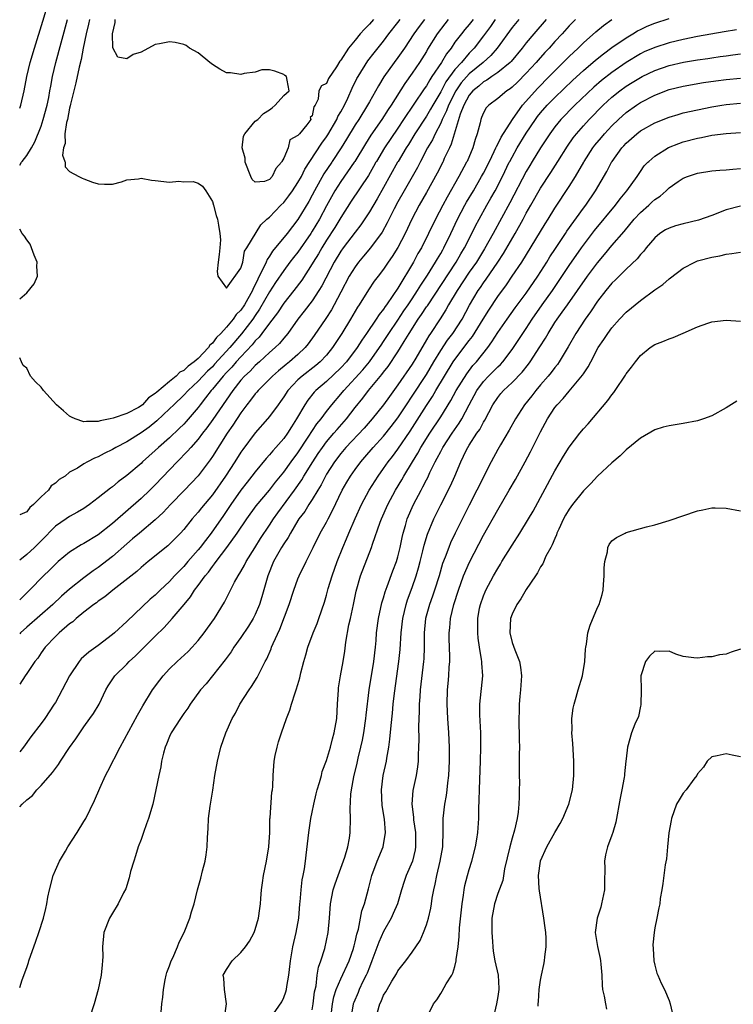
# Model space of a CAD drawing. Units: inches. Extents: x 2595000 to 2598000, y 1497000 to 1500000.
# Drawn here: x 2595000 to 2595100, y 1498545 to 1498683 of the extents above; entities that cross this region are included whole.
import ezdxf

# ---------------------------------------------------------------- set-up
doc = ezdxf.new("R2010")
doc.units = ezdxf.units.IN
doc.header["$MEASUREMENT"] = 0
doc.layers.add('LD25951497_2ft', color=70, linetype='Continuous')

msp = doc.modelspace()

# ---------------------------------------------------------------- linework, layer by layer
at = {"layer": 'LD25951497_2ft'}
for points, elevation in [([(2595000, 1498670.58), (2595000.15, 1498671), (2595000.62, 1498673), (2595001, 1498675), (2595001.48, 1498677), (2595002.07, 1498679), (2595003.24, 1498682.76), (2595004.48, 1498687)], 9118), ([(2595000, 1498547.28), (2595000.36, 1498548.36), (2595001, 1498550.11), (2595001.23, 1498550.77), (2595001.29, 1498551), (2595002.24, 1498553.76), (2595002.7, 1498555), (2595003.32, 1498557), (2595003.65, 1498558.35), (2595003.8, 1498559), (2595003.96, 1498559.96), (2595004.18, 1498561), (2595004.71, 1498563), (2595005, 1498563.75), (2595005.56, 1498565), (2595006.4, 1498566.4), (2595006.73, 1498567), (2595008.04, 1498569), (2595009, 1498570.54), (2595009.26, 1498571), (2595010.49, 1498573.51), (2595011.22, 1498575.22), (2595012.02, 1498577), (2595012.36, 1498577.64), (2595014.08, 1498581), (2595016.51, 1498585.49), (2595017.24, 1498586.76), (2595018.63, 1498589), (2595019.62, 1498590.38), (2595020.1, 1498591), (2595021, 1498591.98), (2595022.06, 1498593), (2595022.56, 1498593.44), (2595023.59, 1498594.4), (2595024.17, 1498595), (2595025, 1498595.94), (2595025.83, 1498597), (2595026.32, 1498597.68), (2595027.28, 1498599), (2595028.68, 1498601.32), (2595029.36, 1498602.64), (2595029.52, 1498603), (2595030.1, 1498604.1), (2595030.61, 1498605), (2595031, 1498605.61), (2595031.5, 1498606.5), (2595031.73, 1498607), (2595032.93, 1498608.93), (2595033.76, 1498610.24), (2595035, 1498612.09), (2595035.59, 1498613), (2595036.17, 1498613.83), (2595038.52, 1498617), (2595039.54, 1498618.46), (2595039.84, 1498619), (2595041.09, 1498621), (2595041.84, 1498622.16), (2595042.42, 1498623), (2595043, 1498623.79), (2595044.04, 1498625), (2595044.47, 1498625.53), (2595045.78, 1498627), (2595047, 1498628.6), (2595048.07, 1498629.93), (2595048.88, 1498631), (2595050.77, 1498633.23), (2595051, 1498633.55), (2595051.64, 1498634.36), (2595053, 1498636.43), (2595053.36, 1498637), (2595053.86, 1498637.86), (2595054.56, 1498639), (2595055.84, 1498641), (2595056.33, 1498641.67), (2595057, 1498642.71), (2595057.13, 1498642.87), (2595061.16, 1498649), (2595061.84, 1498650.16), (2595062.36, 1498651), (2595063.38, 1498653), (2595063.9, 1498654.1), (2595064.37, 1498655), (2595065.49, 1498657), (2595066.05, 1498657.95), (2595066.62, 1498659), (2595067.64, 1498661), (2595068.61, 1498663), (2595068.68, 1498663.12), (2595069, 1498663.73), (2595069.73, 1498665), (2595071, 1498667.08), (2595072.27, 1498669), (2595072.58, 1498669.42), (2595073, 1498669.94), (2595073.93, 1498671), (2595075, 1498672.09), (2595077.51, 1498674.49), (2595079, 1498675.85), (2595080.71, 1498677.29), (2595081.81, 1498678.19), (2595083, 1498679.07), (2595085, 1498680.46), (2595085.95, 1498681), (2595086.6, 1498681.4), (2595087, 1498681.62), (2595087.93, 1498682.07), (2595089, 1498682.5), (2595091, 1498683.15)], 9132), ([(2595069.93, 1498683), (2595069, 1498681.88), (2595066.91, 1498679), (2595066.03, 1498677.97), (2595064.96, 1498677), (2595063, 1498675.37), (2595061.89, 1498674.11), (2595061.12, 1498673), (2595060.09, 1498671), (2595059.81, 1498670.19), (2595059.23, 1498669), (2595059, 1498668.47), (2595058.23, 1498667), (2595057.84, 1498666.16), (2595057.17, 1498665), (2595056.19, 1498663.12), (2595055.74, 1498662.26), (2595053.86, 1498659), (2595053, 1498657.46), (2595052.48, 1498656.48), (2595051.51, 1498654.49), (2595050.79, 1498653.21), (2595049.17, 1498651), (2595048.19, 1498649.81), (2595047.5, 1498649), (2595047, 1498648.33), (2595046.18, 1498647), (2595045, 1498644.79), (2595044.09, 1498643), (2595043.7, 1498642.3), (2595042.92, 1498641.08), (2595041.29, 1498638.71), (2595040.45, 1498637.55), (2595040.01, 1498637), (2595039, 1498636.05), (2595037.8, 1498635), (2595037.35, 1498634.65), (2595036.26, 1498633.74), (2595035.42, 1498633), (2595035, 1498632.56), (2595033.41, 1498631), (2595033.23, 1498630.77), (2595033, 1498630.52), (2595032.36, 1498629.64), (2595031.85, 1498629), (2595031, 1498627.85), (2595029.88, 1498626.12), (2595029.08, 1498625), (2595027, 1498621.72), (2595026.71, 1498621.29), (2595025, 1498619.02), (2595023.08, 1498617), (2595021.14, 1498615), (2595020.11, 1498613.89), (2595019, 1498612.87), (2595016.79, 1498611), (2595015.83, 1498610.17), (2595015, 1498609.5), (2595013, 1498607.72), (2595011, 1498606.15), (2595010.3, 1498605.7), (2595009, 1498604.72), (2595007, 1498603.14), (2595005.85, 1498602.15), (2595004.65, 1498601), (2595001, 1498597.83), (2595000.1, 1498597), (2595000, 1498596.89)], 9124), ([(2595066.64, 1498683), (2595065.97, 1498682.03), (2595065, 1498680.7), (2595063.67, 1498679), (2595063, 1498678.3), (2595061.9, 1498677), (2595061, 1498675.98), (2595059.74, 1498674.26), (2595059, 1498672.86), (2595057.89, 1498671), (2595057.58, 1498670.42), (2595057, 1498669.44), (2595055.4, 1498667), (2595054.5, 1498665.5), (2595054.17, 1498665), (2595053.04, 1498663.12), (2595052.97, 1498663), (2595051, 1498659.45), (2595050.12, 1498657.88), (2595049, 1498656.03), (2595047.79, 1498654.21), (2595047, 1498653.2), (2595045.33, 1498651), (2595045, 1498650.53), (2595044.09, 1498649), (2595042.34, 1498645.66), (2595041.93, 1498645), (2595041, 1498643.57), (2595039.88, 1498642.12), (2595038.99, 1498641), (2595037.58, 1498639), (2595037, 1498638.33), (2595036.4, 1498637.6), (2595035.78, 1498637), (2595035, 1498636.32), (2595033.59, 1498635), (2595033, 1498634.48), (2595032.29, 1498633.71), (2595031.5, 1498633), (2595031, 1498632.44), (2595029.85, 1498631), (2595027.06, 1498626.94), (2595026.23, 1498625.77), (2595025.63, 1498625), (2595025, 1498624.15), (2595023.97, 1498623), (2595023.53, 1498622.47), (2595022.06, 1498621), (2595019, 1498617.75), (2595018.25, 1498617), (2595017, 1498615.83), (2595013, 1498612.34), (2595011, 1498610.76), (2595009, 1498609.56), (2595008.63, 1498609.37), (2595007, 1498608.34), (2595005.39, 1498607), (2595005, 1498606.66), (2595004.18, 1498605.82), (2595003.32, 1498605), (2595001.37, 1498603), (2595000, 1498601.66)], 9122), ([(2595063.55, 1498683), (2595063, 1498682.3), (2595062.4, 1498681.6), (2595061.9, 1498681), (2595061, 1498679.81), (2595060.45, 1498679), (2595059.8, 1498678.2), (2595059.12, 1498677), (2595057.78, 1498675), (2595057.46, 1498674.54), (2595057, 1498673.73), (2595056.69, 1498673.31), (2595053.81, 1498669), (2595053, 1498667.77), (2595051.13, 1498665), (2595050, 1498663.12), (2595049.92, 1498663), (2595049.6, 1498662.4), (2595048.87, 1498661.13), (2595046.47, 1498657.53), (2595045, 1498655.24), (2595044.15, 1498653.85), (2595043, 1498652.09), (2595042.33, 1498651), (2595041.86, 1498650.14), (2595041.13, 1498649), (2595041, 1498648.77), (2595039.53, 1498646.47), (2595038.42, 1498645), (2595037, 1498643.25), (2595036.11, 1498641.89), (2595035, 1498640.44), (2595033.95, 1498639), (2595033.54, 1498638.46), (2595033, 1498637.94), (2595032.6, 1498637.4), (2595031, 1498635.72), (2595030.35, 1498635), (2595029.73, 1498634.27), (2595029, 1498633.51), (2595028.53, 1498633), (2595027, 1498631.17), (2595026.84, 1498631), (2595026.06, 1498629.94), (2595025.28, 1498629), (2595025, 1498628.62), (2595023.34, 1498626.66), (2595023, 1498626.29), (2595022.36, 1498625.64), (2595021, 1498624.37), (2595019.43, 1498623), (2595019, 1498622.59), (2595017.23, 1498621), (2595017, 1498620.77), (2595015, 1498619.05), (2595013.82, 1498618.18), (2595013, 1498617.49), (2595012.71, 1498617.29), (2595011, 1498615.92), (2595009.77, 1498615), (2595009.32, 1498614.68), (2595009, 1498614.46), (2595008.08, 1498613.92), (2595007, 1498613.32), (2595006.5, 1498613), (2595005, 1498611.98), (2595003, 1498609.92), (2595002.06, 1498609), (2595001, 1498608), (2595000, 1498607.22)], 9120), ([(2595060.06, 1498683), (2595059.59, 1498682.41), (2595058.52, 1498681), (2595057.17, 1498678.83), (2595057, 1498678.54), (2595056.02, 1498677), (2595055, 1498675.49), (2595053.96, 1498674.04), (2595052.04, 1498671), (2595051.62, 1498670.38), (2595050.77, 1498669), (2595049.23, 1498666.77), (2595048.44, 1498665.56), (2595046.96, 1498663.12), (2595046.89, 1498663), (2595045, 1498660.3), (2595044.18, 1498659), (2595043, 1498656.88), (2595042, 1498655), (2595041, 1498653.31), (2595040.8, 1498653), (2595039, 1498650.41), (2595038.36, 1498649.64), (2595037.87, 1498649), (2595037, 1498647.82), (2595035.86, 1498646.14), (2595035, 1498644.81), (2595033.62, 1498642.38), (2595033, 1498641.52), (2595032.66, 1498641), (2595031.08, 1498638.92), (2595029.44, 1498637), (2595027.32, 1498634.68), (2595027, 1498634.33), (2595026.32, 1498633.68), (2595025.66, 1498633), (2595025, 1498632.29), (2595023.62, 1498631), (2595023, 1498630.33), (2595021.6, 1498629), (2595021, 1498628.4), (2595019.24, 1498626.76), (2595018.13, 1498625.87), (2595017, 1498625.04), (2595015, 1498623.77), (2595013.46, 1498623), (2595013, 1498622.72), (2595011.82, 1498622.18), (2595011, 1498621.67), (2595010.48, 1498621.52), (2595009.52, 1498621), (2595009, 1498620.7), (2595008.11, 1498620.11), (2595007, 1498619.52), (2595006.37, 1498619), (2595005.51, 1498618.49), (2595005, 1498618.02), (2595004.39, 1498617.61), (2595004.03, 1498617), (2595003, 1498616.08), (2595001.93, 1498615), (2595001.43, 1498614.57), (2595001, 1498613.98), (2595000, 1498613.58)], 9118), ([(2595056.71, 1498683), (2595055.98, 1498682.02), (2595055.24, 1498681), (2595053.92, 1498679), (2595053, 1498677.68), (2595052.5, 1498677), (2595051.05, 1498674.95), (2595050.27, 1498673.73), (2595049, 1498671.47), (2595048.75, 1498671), (2595047.51, 1498669), (2595047, 1498668.22), (2595045.79, 1498666.21), (2595045.03, 1498665), (2595043.81, 1498663.12), (2595043.74, 1498663), (2595042.64, 1498661.36), (2595041.33, 1498659), (2595041, 1498658.37), (2595040.51, 1498657.49), (2595039, 1498654.97), (2595037.47, 1498653), (2595035.45, 1498650.55), (2595035, 1498649.84), (2595034.66, 1498649.34), (2595034.53, 1498649), (2595034.17, 1498648.17), (2595033.58, 1498647), (2595033.38, 1498646.62), (2595033, 1498645.8), (2595032.72, 1498645.28), (2595032.61, 1498645), (2595031.49, 1498643), (2595031, 1498642.27), (2595030.34, 1498641.66), (2595029.91, 1498641), (2595029, 1498639.89), (2595028.17, 1498639), (2595027.56, 1498638.44), (2595027, 1498637.64), (2595026.63, 1498637.37), (2595026.44, 1498637), (2595025, 1498635.49), (2595024.46, 1498635), (2595023.61, 1498634.39), (2595023, 1498633.78), (2595022.46, 1498633.54), (2595021.93, 1498633), (2595021, 1498632.25), (2595019.22, 1498630.78), (2595019, 1498630.56), (2595018.06, 1498629.94), (2595017.19, 1498629), (2595017, 1498628.84), (2595016.63, 1498628.63), (2595015, 1498627.78), (2595013.09, 1498627.09), (2595012.7, 1498627), (2595011.26, 1498626.74), (2595011, 1498626.65), (2595009.35, 1498626.65), (2595009, 1498626.59), (2595007.77, 1498627), (2595007.24, 1498627.24), (2595007, 1498627.38), (2595006.12, 1498628.12), (2595005.17, 1498629), (2595003.34, 1498631), (2595003, 1498631.45), (2595002.22, 1498632.22), (2595001.53, 1498633), (2595001, 1498634.11), (2595000.49, 1498634.49), (2595000.27, 1498635), (2595000, 1498635.59)], 9116), ([(2595000, 1498662.58), (2595000.25, 1498663), (2595000.34, 1498663.12), (2595001, 1498663.96), (2595001.66, 1498665), (2595002.14, 1498665.86), (2595003, 1498668.07), (2595003.3, 1498669), (2595003.84, 1498671), (2595004.06, 1498672.06), (2595004.24, 1498673), (2595004.34, 1498673.66), (2595004.6, 1498675), (2595005.08, 1498677), (2595006.72, 1498683)], 9116), ([(2595000, 1498572.62), (2595000.36, 1498573), (2595001, 1498573.6), (2595001.78, 1498574.22), (2595002.42, 1498575), (2595003, 1498575.61), (2595004.58, 1498577.42), (2595005, 1498578.01), (2595005.46, 1498578.54), (2595005.72, 1498579), (2595007, 1498580.93), (2595007.87, 1498582.13), (2595008.42, 1498583), (2595009, 1498583.85), (2595009.85, 1498585), (2595010.32, 1498585.68), (2595011.12, 1498587), (2595012.09, 1498589), (2595012.41, 1498589.59), (2595013.34, 1498591), (2595015, 1498592.64), (2595015.34, 1498593), (2595016.23, 1498593.77), (2595017.44, 1498595), (2595019, 1498596.54), (2595020.26, 1498597.74), (2595021.36, 1498599), (2595023.03, 1498601), (2595023.94, 1498602.06), (2595024.49, 1498603), (2595025, 1498603.66), (2595025.98, 1498605), (2595026.46, 1498605.54), (2595027, 1498606.3), (2595027.32, 1498606.68), (2595027.53, 1498607), (2595029.05, 1498609), (2595030.5, 1498611), (2595031.82, 1498613), (2595033.16, 1498614.84), (2595035, 1498617.02), (2595035.86, 1498618.14), (2595037, 1498619.54), (2595038.05, 1498621), (2595039, 1498622.27), (2595040.43, 1498624.43), (2595041.66, 1498626.34), (2595042.23, 1498627), (2595043, 1498628.05), (2595043.74, 1498629), (2595045, 1498630.48), (2595045.41, 1498631), (2595048.09, 1498633.91), (2595049, 1498635.01), (2595050.41, 1498637), (2595050.64, 1498637.36), (2595051, 1498637.85), (2595051.74, 1498639), (2595053, 1498640.85), (2595053.84, 1498642.16), (2595054.44, 1498643), (2595055, 1498643.84), (2595055.77, 1498645), (2595056.22, 1498645.78), (2595057.14, 1498647.14), (2595058.29, 1498649), (2595058.54, 1498649.46), (2595059, 1498650.21), (2595059.28, 1498650.72), (2595059.45, 1498651), (2595060.44, 1498653), (2595061.36, 1498655), (2595062.4, 1498657), (2595062.61, 1498657.39), (2595063.58, 1498659), (2595064.74, 1498661), (2595065, 1498661.48), (2595065.82, 1498663.12), (2595066.51, 1498664.51), (2595066.73, 1498665), (2595066.8, 1498665.2), (2595067, 1498665.53), (2595067.48, 1498666.52), (2595069.05, 1498669), (2595070.48, 1498671), (2595072.63, 1498673.37), (2595074.22, 1498675), (2595075, 1498675.83), (2595076.58, 1498677.42), (2595077, 1498677.84), (2595078.25, 1498679), (2595079, 1498679.75), (2595080.73, 1498681.27), (2595081.84, 1498682.16), (2595083, 1498683)], 9130), ([(2595077.88, 1498683), (2595077, 1498682.11), (2595076.01, 1498681), (2595075, 1498679.92), (2595074.18, 1498679), (2595073.61, 1498678.39), (2595072.67, 1498677.33), (2595072.38, 1498677), (2595071, 1498675.47), (2595069.77, 1498674.23), (2595069, 1498673.5), (2595068.72, 1498673.28), (2595068.27, 1498673), (2595067, 1498671.93), (2595065.73, 1498671), (2595065.38, 1498670.62), (2595065, 1498669.92), (2595064.74, 1498669.26), (2595064.62, 1498669), (2595064.51, 1498668.51), (2595064.11, 1498667), (2595063.81, 1498666.19), (2595063.49, 1498665), (2595062.69, 1498663.12), (2595062.63, 1498663), (2595061.55, 1498661), (2595059.89, 1498658.11), (2595059.29, 1498657), (2595058.27, 1498655), (2595057.3, 1498653), (2595056.29, 1498651), (2595055.82, 1498650.18), (2595055.19, 1498649), (2595053, 1498645.36), (2595052.3, 1498644.3), (2595051.4, 1498643), (2595051.23, 1498642.77), (2595051, 1498642.4), (2595050.37, 1498641.63), (2595049.97, 1498641), (2595048.6, 1498639), (2595047.93, 1498638.07), (2595047.29, 1498637), (2595045.79, 1498635), (2595045, 1498634.15), (2595043, 1498632.23), (2595041.52, 1498631), (2595041.26, 1498630.74), (2595040.36, 1498629.64), (2595039.94, 1498629), (2595038.81, 1498627), (2595038.1, 1498625.9), (2595037.53, 1498625), (2595037, 1498624.26), (2595035.9, 1498623), (2595035.47, 1498622.53), (2595035, 1498621.95), (2595034.54, 1498621.46), (2595033, 1498619.59), (2595032.55, 1498619), (2595031.86, 1498618.14), (2595030.99, 1498617.01), (2595029.59, 1498615), (2595028.54, 1498613.46), (2595026.83, 1498611), (2595026.02, 1498609.98), (2595025.3, 1498609), (2595025, 1498608.63), (2595023.57, 1498607), (2595023, 1498606.33), (2595021.7, 1498605), (2595021, 1498604.22), (2595019.7, 1498603), (2595019, 1498602.31), (2595018.28, 1498601.72), (2595015, 1498598.58), (2595013.28, 1498597), (2595013, 1498596.76), (2595011, 1498595.23), (2595009.68, 1498594.32), (2595009, 1498593.69), (2595008.63, 1498593.37), (2595008.32, 1498593), (2595006.98, 1498591), (2595005.94, 1498589), (2595005, 1498587.25), (2595004.85, 1498587), (2595003.51, 1498585), (2595003, 1498584.28), (2595001.57, 1498582.43), (2595000.53, 1498581), (2595000, 1498580.33)], 9128), ([(2595073.8, 1498683), (2595072.07, 1498681), (2595071, 1498679.73), (2595070.43, 1498679), (2595068.86, 1498677.14), (2595068.72, 1498677), (2595067, 1498675.56), (2595066.18, 1498675), (2595065.49, 1498674.51), (2595065, 1498674.27), (2595064.33, 1498673.67), (2595063.49, 1498673), (2595063, 1498672.42), (2595062.23, 1498671), (2595061.75, 1498669.75), (2595060.48, 1498665.52), (2595060.22, 1498665), (2595059.51, 1498663.51), (2595059.34, 1498663.12), (2595059.29, 1498663), (2595058.52, 1498661.48), (2595057, 1498658.75), (2595056, 1498657), (2595054.96, 1498655), (2595054.02, 1498653), (2595053, 1498651.05), (2595052.21, 1498649.79), (2595051.65, 1498649), (2595051, 1498648.02), (2595050.22, 1498647), (2595049.7, 1498646.3), (2595048.9, 1498645.1), (2595047.57, 1498643), (2595047.34, 1498642.66), (2595047, 1498642.11), (2595046.37, 1498641), (2595045.15, 1498639), (2595043.85, 1498637), (2595043, 1498635.95), (2595042.13, 1498635), (2595041.52, 1498634.48), (2595039.58, 1498633), (2595039, 1498632.48), (2595037.58, 1498631), (2595037, 1498630.08), (2595036.55, 1498629.45), (2595036.2, 1498629), (2595035, 1498627.35), (2595034.71, 1498627), (2595033, 1498625.06), (2595031.27, 1498622.73), (2595031, 1498622.35), (2595030.13, 1498621), (2595028.82, 1498619), (2595027, 1498616.36), (2595025.47, 1498614.53), (2595025, 1498613.92), (2595024.19, 1498613), (2595023, 1498611.51), (2595022.54, 1498611), (2595021, 1498609.45), (2595020.77, 1498609.23), (2595018.02, 1498607), (2595017, 1498606.15), (2595016.4, 1498605.6), (2595013.06, 1498603), (2595011.94, 1498602.06), (2595011, 1498601.43), (2595010.76, 1498601.24), (2595010.41, 1498601), (2595009, 1498599.9), (2595007.9, 1498599), (2595007.44, 1498598.56), (2595007, 1498598.26), (2595005.51, 1498597), (2595005, 1498596.5), (2595003.57, 1498595), (2595003, 1498594.19), (2595002.53, 1498593.47), (2595002.14, 1498593), (2595001, 1498591.31), (2595000.77, 1498591), (2595000, 1498589.83)], 9126), ([(2595009.76, 1498683), (2595009.65, 1498682.35), (2595009.32, 1498681), (2595008.91, 1498679), (2595008.62, 1498677.38), (2595008.34, 1498676.34), (2595007.87, 1498674.13), (2595007.12, 1498671.12), (2595007.09, 1498670.91), (2595007, 1498670.58), (2595006.69, 1498669), (2595006.57, 1498668.57), (2595006.34, 1498667), (2595006.37, 1498665.63), (2595006.15, 1498665), (2595006.01, 1498664.01), (2595006.32, 1498663.12), (2595006.36, 1498663), (2595006.37, 1498662.37), (2595007, 1498661.72), (2595008.28, 1498661), (2595008.75, 1498660.75), (2595009, 1498660.69), (2595010.22, 1498660.22), (2595011, 1498659.98), (2595011.9, 1498659.9), (2595013, 1498659.94), (2595014.26, 1498660.26), (2595015, 1498660.53), (2595016.67, 1498660.67), (2595017, 1498660.74), (2595018.47, 1498660.47), (2595019, 1498660.44), (2595021, 1498660.2), (2595022.32, 1498660.32), (2595023, 1498660.26), (2595024.3, 1498660.3), (2595025, 1498660.06), (2595025.62, 1498659.62), (2595026.1, 1498659), (2595027, 1498657.49), (2595027.17, 1498657), (2595027.54, 1498655.54), (2595027.72, 1498655), (2595027.84, 1498654.16), (2595028.07, 1498653), (2595028.12, 1498652.12), (2595028.06, 1498651), (2595027.96, 1498650.04), (2595027.81, 1498649), (2595027.66, 1498647.66), (2595027.77, 1498647), (2595029, 1498645.33), (2595031, 1498648.13), (2595031.26, 1498649), (2595031.49, 1498650.51), (2595031.82, 1498651), (2595033.78, 1498654.22), (2595034.65, 1498655), (2595035, 1498655.28), (2595036.62, 1498657), (2595037, 1498657.37), (2595037.73, 1498658.27), (2595038.24, 1498659), (2595039, 1498660.17), (2595039.47, 1498661), (2595039.97, 1498662.03), (2595040.68, 1498663.12), (2595042.34, 1498665.66), (2595043, 1498666.56), (2595043.18, 1498666.82), (2595044.45, 1498669), (2595044.6, 1498669.4), (2595045, 1498670.05), (2595045.52, 1498671), (2595046, 1498672), (2595046.61, 1498673.39), (2595047.27, 1498674.73), (2595047.43, 1498675), (2595048.8, 1498677.2), (2595049.67, 1498678.33), (2595051, 1498679.99), (2595051.75, 1498681), (2595053, 1498682.58), (2595053.31, 1498683)], 9114), ([(2595049.57, 1498683), (2595049, 1498682.34), (2595048.33, 1498681.67), (2595047.73, 1498681), (2595047, 1498680.09), (2595046.07, 1498679), (2595045, 1498677.29), (2595044.85, 1498677.15), (2595044.38, 1498676.38), (2595043.28, 1498674.72), (2595043, 1498674.03), (2595042.29, 1498673.71), (2595041.93, 1498673), (2595041.85, 1498671.85), (2595041.42, 1498671), (2595041.24, 1498670.76), (2595041, 1498669.49), (2595040.72, 1498669.28), (2595040.78, 1498669), (2595040.23, 1498668.23), (2595039.21, 1498667), (2595039.1, 1498666.9), (2595039, 1498666.73), (2595037.88, 1498666.12), (2595037.62, 1498665), (2595037, 1498663.59), (2595036.73, 1498663.12), (2595036.67, 1498663), (2595035.88, 1498662.12), (2595035.36, 1498661), (2595035, 1498660.58), (2595034.31, 1498660.31), (2595033, 1498660.18), (2595032.58, 1498660.58), (2595032.38, 1498661), (2595031.61, 1498663), (2595031.6, 1498663.12), (2595031.58, 1498663.58), (2595031.17, 1498665), (2595031.35, 1498666.65), (2595031.54, 1498667), (2595033, 1498668.74), (2595033.36, 1498669), (2595034.18, 1498669.82), (2595035, 1498670.36), (2595035.38, 1498670.62), (2595035.79, 1498671), (2595037, 1498672.33), (2595037.75, 1498673), (2595037.5, 1498674.5), (2595037.37, 1498675), (2595037.16, 1498675.16), (2595037, 1498675.31), (2595035.75, 1498675.75), (2595035, 1498675.94), (2595033.94, 1498675.94), (2595033, 1498675.64), (2595031.46, 1498675.46), (2595031, 1498675.28), (2595029.53, 1498675.53), (2595029, 1498675.55), (2595028.05, 1498676.05), (2595027, 1498676.72), (2595026.83, 1498676.83), (2595026.66, 1498677), (2595025, 1498678.34), (2595023.82, 1498679), (2595023.35, 1498679.35), (2595023, 1498679.5), (2595021.77, 1498679.77), (2595021, 1498679.87), (2595019.6, 1498679.6), (2595019, 1498679.52), (2595017, 1498678.45), (2595015.88, 1498678.12), (2595015, 1498677.5), (2595013.73, 1498677.73), (2595013.03, 1498679.03), (2595013, 1498681), (2595013.39, 1498682.61), (2595013.38, 1498683)], 9112), ([(2595100.45, 1498681.55), (2595098.73, 1498681.27), (2595095, 1498680.61), (2595093, 1498680.22), (2595091, 1498679.76), (2595089, 1498679.1), (2595087.54, 1498678.46), (2595087, 1498678.2), (2595085, 1498677), (2595083, 1498675.58), (2595081.55, 1498674.45), (2595080.46, 1498673.54), (2595077.78, 1498671), (2595075.82, 1498669), (2595075, 1498667.98), (2595074.28, 1498667), (2595073, 1498665.03), (2595071.84, 1498663.12), (2595071.48, 1498662.52), (2595071, 1498661.69), (2595068.7, 1498657.3), (2595066.34, 1498653), (2595065.15, 1498650.85), (2595064, 1498649), (2595063, 1498647.57), (2595061.3, 1498645), (2595060.11, 1498643), (2595059.72, 1498642.28), (2595058.94, 1498641.06), (2595057.56, 1498639), (2595057.33, 1498638.67), (2595057, 1498638.08), (2595055.51, 1498635.51), (2595055, 1498634.67), (2595053, 1498631.77), (2595051.83, 1498630.17), (2595051, 1498628.97), (2595049.41, 1498627), (2595048.27, 1498625.73), (2595045.72, 1498623), (2595045, 1498622.15), (2595044.13, 1498621), (2595043, 1498619.25), (2595042.86, 1498619), (2595042.25, 1498617.75), (2595041.78, 1498617), (2595041, 1498615.7), (2595040.54, 1498615), (2595039.96, 1498614.04), (2595039.14, 1498613), (2595039, 1498612.78), (2595037.94, 1498611), (2595037.62, 1498610.38), (2595037, 1498609.51), (2595036.69, 1498609), (2595035.56, 1498607), (2595034.77, 1498605), (2595033.93, 1498602.07), (2595033.59, 1498601), (2595033, 1498599.59), (2595032.71, 1498599), (2595032.06, 1498597.94), (2595031, 1498596.34), (2595030.02, 1498595), (2595029.63, 1498594.37), (2595028.79, 1498593.21), (2595027.02, 1498590.98), (2595026.12, 1498589.88), (2595025.36, 1498589), (2595023.9, 1498587), (2595023.54, 1498586.46), (2595023, 1498585.71), (2595022.52, 1498585), (2595021.24, 1498583), (2595021, 1498582.47), (2595020.59, 1498581.41), (2595020.39, 1498581), (2595020.14, 1498580.14), (2595019.89, 1498579), (2595019.77, 1498578.23), (2595019.49, 1498577), (2595019.09, 1498575), (2595018.66, 1498573), (2595018.06, 1498571), (2595017.79, 1498570.21), (2595017.33, 1498569), (2595017, 1498568.03), (2595016.61, 1498567), (2595016.25, 1498565.75), (2595015.98, 1498565), (2595015.55, 1498563.55), (2595015.34, 1498562.66), (2595014.86, 1498561.14), (2595014.56, 1498560.56), (2595013.81, 1498559), (2595013, 1498557.73), (2595012.59, 1498557), (2595011.81, 1498555), (2595011.61, 1498553), (2595011.63, 1498551.63), (2595011.62, 1498551), (2595011.54, 1498550.46), (2595011.41, 1498549), (2595010.99, 1498547), (2595010.42, 1498545), (2595009.8, 1498543)], 9134), ([(2595019.83, 1498543.83), (2595019.94, 1498545), (2595020.07, 1498545.93), (2595020.13, 1498547), (2595020.38, 1498548.38), (2595020.51, 1498549), (2595020.63, 1498549.37), (2595021, 1498550.32), (2595021.23, 1498551), (2595021.46, 1498551.46), (2595022.13, 1498553), (2595022.35, 1498553.65), (2595023.05, 1498555), (2595023.84, 1498557), (2595024.1, 1498557.9), (2595024.43, 1498559), (2595024.91, 1498561), (2595025.39, 1498562.61), (2595025.62, 1498563.62), (2595025.99, 1498565), (2595026.13, 1498565.87), (2595026.27, 1498567), (2595026.32, 1498568.32), (2595026.41, 1498569.59), (2595026.48, 1498571), (2595026.69, 1498572.69), (2595027.05, 1498574.95), (2595027.36, 1498577), (2595027.71, 1498579), (2595028.21, 1498581), (2595028.9, 1498583), (2595029.78, 1498585), (2595030.23, 1498585.77), (2595030.85, 1498587), (2595032.14, 1498589), (2595032.5, 1498589.5), (2595033.27, 1498590.73), (2595033.78, 1498591.78), (2595034.41, 1498593), (2595034.62, 1498593.38), (2595035.23, 1498594.77), (2595035.3, 1498595), (2595035.51, 1498595.51), (2595036.47, 1498597.53), (2595037.76, 1498601), (2595038.43, 1498603), (2595039, 1498604.59), (2595039.16, 1498605), (2595040.13, 1498607), (2595041, 1498608.68), (2595041.15, 1498609), (2595042.13, 1498611), (2595043, 1498612.54), (2595043.23, 1498613), (2595043.85, 1498614.15), (2595045.19, 1498617), (2595045.84, 1498618.16), (2595046.34, 1498619), (2595047, 1498619.91), (2595047.82, 1498621), (2595048.38, 1498621.62), (2595049.55, 1498623), (2595051, 1498624.6), (2595052.07, 1498625.93), (2595053, 1498627.16), (2595054.2, 1498629), (2595055, 1498630.19), (2595057, 1498633.24), (2595058.04, 1498635), (2595059, 1498636.59), (2595059.95, 1498638.05), (2595060.68, 1498639), (2595061.99, 1498641), (2595063.04, 1498642.96), (2595064.26, 1498645), (2595064.57, 1498645.43), (2595065, 1498646.09), (2595065.39, 1498646.61), (2595067.02, 1498649), (2595067.8, 1498650.2), (2595069.43, 1498653), (2595070.55, 1498655), (2595071, 1498655.87), (2595071.63, 1498657), (2595073, 1498659.37), (2595074.44, 1498661.56), (2595075.42, 1498663.12), (2595076.76, 1498665.24), (2595077.59, 1498666.41), (2595078.05, 1498667), (2595079, 1498668.1), (2595079.81, 1498669), (2595081.75, 1498671), (2595083, 1498672.14), (2595084.09, 1498673), (2595085, 1498673.65), (2595085.84, 1498674.16), (2595087, 1498674.88), (2595087.23, 1498675), (2595089, 1498675.87), (2595091, 1498676.57), (2595093.04, 1498677.04), (2595095, 1498677.36), (2595096.44, 1498677.56), (2595097, 1498677.65), (2595098.19, 1498677.81), (2595099, 1498677.93), (2595099.96, 1498678.04), (2595101, 1498678.2)], 9136), ([(2595028.71, 1498543), (2595028.98, 1498544.98), (2595028.7, 1498547), (2595028.6, 1498548.6), (2595028.53, 1498549), (2595029, 1498549.83), (2595029.79, 1498551), (2595031, 1498552.19), (2595031.66, 1498553), (2595032.22, 1498553.78), (2595032.86, 1498555), (2595033, 1498555.41), (2595033.45, 1498557), (2595033.65, 1498558.35), (2595033.73, 1498559), (2595033.78, 1498559.78), (2595033.91, 1498561), (2595034.05, 1498561.95), (2595034.19, 1498563), (2595034.58, 1498565), (2595034.93, 1498567), (2595035.04, 1498569), (2595035.06, 1498570.94), (2595035.09, 1498571.09), (2595035.34, 1498574.66), (2595035.43, 1498575), (2595035.48, 1498575.48), (2595035.53, 1498577), (2595035.67, 1498579), (2595035.81, 1498579.81), (2595036.07, 1498581), (2595036.29, 1498581.71), (2595036.67, 1498583), (2595037.38, 1498585), (2595037.85, 1498586.15), (2595038.1, 1498587), (2595038.59, 1498588.59), (2595038.76, 1498589), (2595039, 1498589.78), (2595039.28, 1498590.72), (2595039.41, 1498591.41), (2595039.82, 1498593), (2595040.09, 1498593.91), (2595040.39, 1498595), (2595041.14, 1498597), (2595041.68, 1498598.32), (2595041.92, 1498599), (2595042.7, 1498601.3), (2595043, 1498602.3), (2595043.25, 1498603.25), (2595043.78, 1498605), (2595044.5, 1498607), (2595045.3, 1498609), (2595045.8, 1498610.2), (2595046.11, 1498611), (2595047, 1498613.05), (2595047.89, 1498615), (2595048.97, 1498617.03), (2595050.23, 1498619), (2595051, 1498620.05), (2595051.66, 1498621), (2595052.25, 1498621.75), (2595053, 1498622.76), (2595054.72, 1498625.28), (2595057, 1498628.87), (2595057.85, 1498630.15), (2595058.34, 1498631), (2595059.54, 1498633), (2595060.77, 1498635), (2595061, 1498635.34), (2595063, 1498638.01), (2595063.44, 1498638.56), (2595064.97, 1498641), (2595065.74, 1498642.26), (2595067, 1498644.15), (2595068.21, 1498645.79), (2595069.04, 1498647), (2595070.37, 1498649), (2595073.63, 1498654.37), (2595074.04, 1498655), (2595075, 1498656.56), (2595077, 1498659.58), (2595077.9, 1498661), (2595079.05, 1498663), (2595079.13, 1498663.12), (2595080.34, 1498665), (2595080.62, 1498665.38), (2595081.53, 1498666.47), (2595081.98, 1498667), (2595083, 1498668.09), (2595083.93, 1498669), (2595085, 1498669.97), (2595086.43, 1498671), (2595087, 1498671.37), (2595089, 1498672.42), (2595091, 1498673.19), (2595093, 1498673.68), (2595095.84, 1498674.16), (2595097.58, 1498674.42), (2595099, 1498674.61), (2595101, 1498674.79)], 9138), ([(2595035.13, 1498543), (2595036.72, 1498545.28), (2595037, 1498545.87), (2595037.31, 1498546.69), (2595037.38, 1498547), (2595037.43, 1498547.43), (2595037.74, 1498549), (2595037.82, 1498549.82), (2595037.97, 1498551), (2595038.3, 1498553), (2595038.75, 1498555), (2595039.1, 1498557), (2595039.27, 1498559), (2595039.31, 1498559.31), (2595039.45, 1498561), (2595039.6, 1498562.4), (2595039.75, 1498563), (2595039.92, 1498563.92), (2595040.06, 1498565), (2595040.14, 1498565.86), (2595040.5, 1498569), (2595040.82, 1498571), (2595041, 1498571.85), (2595041.22, 1498573), (2595041.56, 1498574.44), (2595041.69, 1498575), (2595042.01, 1498576.01), (2595042.28, 1498577), (2595042.41, 1498577.59), (2595043, 1498579.13), (2595043.55, 1498581), (2595043.84, 1498582.16), (2595044.09, 1498583), (2595044.43, 1498585), (2595044.56, 1498587), (2595044.67, 1498589), (2595044.7, 1498589.3), (2595044.97, 1498591), (2595045.34, 1498593), (2595045.56, 1498594.44), (2595045.69, 1498595.69), (2595046.13, 1498598.13), (2595046.34, 1498599), (2595046.78, 1498601), (2595047.15, 1498602.85), (2595047.75, 1498605), (2595049.32, 1498609), (2595049.46, 1498609.46), (2595050.54, 1498612.54), (2595050.72, 1498613), (2595051.59, 1498615), (2595052.66, 1498617), (2595053.54, 1498618.46), (2595053.84, 1498619), (2595055.05, 1498621), (2595055.8, 1498622.2), (2595056.23, 1498623), (2595057.47, 1498625), (2595059, 1498627.31), (2595060.41, 1498629.59), (2595061.16, 1498631), (2595062.65, 1498633.35), (2595063.52, 1498634.48), (2595064, 1498635), (2595065.59, 1498637), (2595066.18, 1498637.82), (2595067, 1498639.14), (2595068.3, 1498641), (2595069.44, 1498642.56), (2595071, 1498644.66), (2595072.62, 1498647), (2595073.86, 1498649), (2595074.28, 1498649.72), (2595075.08, 1498650.92), (2595076.49, 1498653), (2595076.69, 1498653.31), (2595079, 1498656.56), (2595079.33, 1498657), (2595080.71, 1498659), (2595082.28, 1498661.72), (2595082.95, 1498663), (2595083, 1498663.08), (2595083.03, 1498663.12), (2595084.4, 1498665), (2595084.69, 1498665.31), (2595085, 1498665.65), (2595086.51, 1498667), (2595087, 1498667.38), (2595089, 1498668.52), (2595091, 1498669.33), (2595092.29, 1498669.71), (2595093, 1498669.91), (2595095, 1498670.35), (2595097, 1498670.75), (2595098.38, 1498671), (2595099, 1498671.11), (2595101, 1498671.3)], 9140), ([(2595041, 1498544.13), (2595041.14, 1498545), (2595041.33, 1498546.67), (2595041.39, 1498547), (2595041.53, 1498547.53), (2595041.71, 1498549), (2595041.87, 1498550.13), (2595042.2, 1498551), (2595042.76, 1498552.76), (2595043.24, 1498555), (2595043.42, 1498557), (2595043.56, 1498559), (2595043.95, 1498561), (2595044.2, 1498561.8), (2595044.62, 1498563), (2595045.57, 1498565.57), (2595045.99, 1498567), (2595046.22, 1498568.22), (2595046.33, 1498569), (2595046.36, 1498571), (2595046.33, 1498572.33), (2595046.41, 1498574.41), (2595046.5, 1498575), (2595046.81, 1498576.81), (2595047.28, 1498578.72), (2595047.43, 1498579.43), (2595047.82, 1498581), (2595048.03, 1498581.97), (2595048.21, 1498583), (2595048.5, 1498585), (2595048.54, 1498585.46), (2595048.96, 1498589), (2595049.63, 1498593), (2595049.86, 1498595), (2595049.94, 1498595.94), (2595050.02, 1498597), (2595050.29, 1498599), (2595050.77, 1498601.23), (2595051, 1498601.93), (2595051.23, 1498602.77), (2595051.52, 1498603.52), (2595052.3, 1498605.7), (2595052.8, 1498607), (2595053, 1498607.69), (2595053.32, 1498609), (2595053.6, 1498610.4), (2595053.74, 1498611), (2595054.06, 1498612.06), (2595054.32, 1498613), (2595055.18, 1498615), (2595056.25, 1498617), (2595056.52, 1498617.48), (2595057, 1498618.45), (2595057.19, 1498618.81), (2595057.5, 1498619.5), (2595058.24, 1498621), (2595058.52, 1498621.48), (2595059, 1498622.46), (2595059.2, 1498622.8), (2595059.29, 1498623), (2595060.6, 1498625), (2595061.59, 1498626.41), (2595061.95, 1498627), (2595063, 1498629), (2595064.08, 1498631), (2595065, 1498632.23), (2595065.72, 1498633), (2595066.36, 1498633.64), (2595067, 1498634.31), (2595067.36, 1498634.64), (2595067.69, 1498635), (2595069, 1498636.72), (2595069.2, 1498637), (2595070.52, 1498639), (2595071, 1498639.69), (2595071.84, 1498641), (2595073.23, 1498643), (2595074.65, 1498645), (2595075.6, 1498646.4), (2595077, 1498648.54), (2595078.73, 1498651), (2595080.57, 1498653.43), (2595083.52, 1498657), (2595084.14, 1498657.86), (2595085.09, 1498659), (2595086.53, 1498661), (2595087, 1498661.72), (2595087.53, 1498662.47), (2595088.04, 1498663), (2595088.17, 1498663.12), (2595089, 1498663.86), (2595090.95, 1498665.05), (2595092.37, 1498665.63), (2595093, 1498665.84), (2595095, 1498666.39), (2595095.53, 1498666.47), (2595097, 1498666.79), (2595099, 1498667.04), (2595101, 1498667.15)], 9142), ([(2595043.6, 1498543), (2595043.85, 1498545), (2595044.03, 1498545.97), (2595044.36, 1498547), (2595045, 1498548.52), (2595046.17, 1498551), (2595046.76, 1498552.76), (2595046.84, 1498553), (2595046.86, 1498553.14), (2595047, 1498553.68), (2595047.23, 1498554.77), (2595047.47, 1498555.47), (2595047.77, 1498557), (2595047.95, 1498558.05), (2595048.3, 1498559), (2595048.87, 1498561.13), (2595049.34, 1498563), (2595050.12, 1498565), (2595050.93, 1498567), (2595051.25, 1498569), (2595051.12, 1498570.88), (2595050.82, 1498572.82), (2595050.69, 1498575), (2595050.93, 1498577), (2595051.39, 1498579), (2595051.45, 1498579.45), (2595051.74, 1498581), (2595051.89, 1498582.11), (2595052.04, 1498584.04), (2595052.25, 1498585.75), (2595052.36, 1498587), (2595052.54, 1498588.54), (2595053.15, 1498593), (2595053.34, 1498594.66), (2595053.48, 1498597), (2595053.69, 1498599), (2595054.15, 1498601), (2595054.36, 1498601.64), (2595055, 1498603.37), (2595055.57, 1498605), (2595055.89, 1498606.11), (2595056.13, 1498607), (2595056.49, 1498608.49), (2595056.68, 1498609.32), (2595057.14, 1498610.86), (2595058.04, 1498613), (2595059, 1498614.97), (2595060.36, 1498617.64), (2595060.96, 1498619), (2595061.82, 1498621), (2595062.57, 1498622.57), (2595062.79, 1498623), (2595063, 1498623.33), (2595064.08, 1498625), (2595064.47, 1498625.53), (2595065, 1498626.54), (2595065.19, 1498626.81), (2595066.33, 1498629), (2595067, 1498630.02), (2595067.44, 1498630.56), (2595067.82, 1498631), (2595069, 1498632.09), (2595070.42, 1498633.58), (2595071.31, 1498634.69), (2595071.53, 1498635), (2595072.91, 1498637.09), (2595073.69, 1498638.31), (2595074.06, 1498639), (2595075, 1498640.51), (2595075.32, 1498641), (2595076.04, 1498641.96), (2595076.76, 1498643), (2595078.19, 1498645), (2595079.59, 1498647), (2595081, 1498648.9), (2595081.96, 1498650.04), (2595083, 1498651.32), (2595084.7, 1498653.3), (2595086.12, 1498655), (2595087, 1498655.97), (2595088.17, 1498657), (2595088.6, 1498657.4), (2595089, 1498657.79), (2595089.74, 1498658.26), (2595090.58, 1498659), (2595091, 1498659.4), (2595092.3, 1498660.3), (2595093, 1498660.76), (2595093.58, 1498661), (2595095, 1498661.47), (2595097, 1498661.77), (2595098.12, 1498661.88), (2595099, 1498661.95), (2595099.96, 1498662.04), (2595101, 1498662.11)], 9144), ([(2595101, 1498656.84), (2595099, 1498656.34), (2595097, 1498655.55), (2595095.13, 1498654.87), (2595093, 1498654.36), (2595091.93, 1498654.07), (2595091, 1498653.77), (2595090.5, 1498653.5), (2595089.73, 1498653), (2595089, 1498652.41), (2595087.82, 1498651), (2595087.47, 1498650.53), (2595087, 1498650.04), (2595086.55, 1498649.45), (2595085, 1498648), (2595083.5, 1498646.5), (2595083, 1498646.04), (2595082.16, 1498645), (2595081, 1498643.52), (2595079.99, 1498642.01), (2595079.23, 1498641), (2595077.93, 1498639), (2595076.87, 1498637.13), (2595075.59, 1498635), (2595075.35, 1498634.65), (2595075, 1498634.23), (2595074.48, 1498633.52), (2595074.05, 1498633), (2595073, 1498631.8), (2595072.32, 1498631), (2595071.76, 1498630.24), (2595070.76, 1498629), (2595069.48, 1498627), (2595068.59, 1498625.41), (2595067.38, 1498623.38), (2595067, 1498622.71), (2595066.08, 1498621), (2595064.07, 1498617), (2595063, 1498614.93), (2595061.02, 1498610.98), (2595060.37, 1498609.63), (2595060.12, 1498609), (2595059.61, 1498607.61), (2595059.27, 1498606.73), (2595058.77, 1498605), (2595058.14, 1498603), (2595057.86, 1498602.14), (2595057.44, 1498601), (2595056.89, 1498599), (2595056.7, 1498597), (2595056.7, 1498595), (2595056.64, 1498593.36), (2595056.61, 1498593), (2595056.13, 1498589), (2595056.06, 1498588.06), (2595056, 1498587), (2595055.99, 1498586.01), (2595055.9, 1498583.9), (2595055.93, 1498582.07), (2595055.9, 1498581), (2595055.84, 1498579.84), (2595055.84, 1498579), (2595055.77, 1498578.23), (2595055.57, 1498577), (2595055.11, 1498574.89), (2595054.96, 1498573), (2595055.18, 1498571.18), (2595055.2, 1498570.8), (2595055.48, 1498569), (2595055.49, 1498567), (2595055.42, 1498566.58), (2595055.04, 1498565), (2595054.17, 1498563), (2595053.86, 1498562.14), (2595053.51, 1498561), (2595052.94, 1498559), (2595052.36, 1498557.64), (2595052.07, 1498557), (2595051, 1498555.13), (2595050.34, 1498553.66), (2595049.36, 1498551), (2595049, 1498550.15), (2595048.69, 1498549.31), (2595048.55, 1498549), (2595048.11, 1498548.11), (2595047.59, 1498547), (2595047.42, 1498546.58), (2595046.81, 1498545.19), (2595046.75, 1498545), (2595046.41, 1498543)], 9146), ([(2595000, 1498643.85), (2595001, 1498644.68), (2595002.05, 1498645.95), (2595002.5, 1498647), (2595002.42, 1498648.42), (2595002.45, 1498649), (2595002.05, 1498649.95), (2595001.49, 1498651.49), (2595001, 1498652.13), (2595000.65, 1498652.65), (2595000.34, 1498653), (2595000, 1498653.61)], 9116), ([(2595049.93, 1498543), (2595050.48, 1498545), (2595050.66, 1498545.34), (2595051, 1498546.19), (2595051.31, 1498546.69), (2595051.48, 1498547), (2595052.15, 1498548.15), (2595052.79, 1498549.21), (2595053, 1498549.6), (2595054.1, 1498551), (2595055, 1498552.26), (2595056.11, 1498553.89), (2595056.58, 1498555), (2595057, 1498556.09), (2595057.28, 1498557), (2595057.61, 1498558.39), (2595057.71, 1498559), (2595057.81, 1498559.81), (2595058.03, 1498561), (2595058.24, 1498561.76), (2595058.46, 1498563), (2595058.95, 1498565), (2595059.28, 1498567), (2595059.31, 1498567.31), (2595059.36, 1498569), (2595059.35, 1498570.65), (2595059.37, 1498571), (2595059.58, 1498573), (2595059.8, 1498574.2), (2595059.91, 1498575), (2595060, 1498576), (2595060.13, 1498577), (2595060.23, 1498579), (2595060.23, 1498581), (2595060.13, 1498583), (2595059.99, 1498585), (2595059.91, 1498587), (2595059.97, 1498589), (2595060.07, 1498589.93), (2595060.16, 1498591), (2595060.21, 1498592.21), (2595060.29, 1498593), (2595060.29, 1498593.71), (2595060.2, 1498596.2), (2595060.19, 1498597), (2595060.27, 1498597.73), (2595060.36, 1498599), (2595060.83, 1498601), (2595061.48, 1498603), (2595062.22, 1498605), (2595063.06, 1498606.94), (2595065, 1498610.69), (2595067, 1498614.26), (2595068.62, 1498617), (2595069.48, 1498618.52), (2595070.84, 1498621), (2595071.59, 1498622.41), (2595073, 1498625.21), (2595073.98, 1498627), (2595075, 1498628.59), (2595075.31, 1498629), (2595076.15, 1498629.85), (2595077, 1498630.88), (2595078.88, 1498633.12), (2595079, 1498633.32), (2595079.68, 1498634.32), (2595080.02, 1498635), (2595081.07, 1498637), (2595081.87, 1498638.13), (2595082.43, 1498639), (2595083, 1498639.77), (2595084.08, 1498641), (2595085, 1498641.97), (2595087, 1498643.61), (2595089, 1498645.1), (2595090.14, 1498645.86), (2595091, 1498646.64), (2595091.23, 1498646.77), (2595093, 1498648.15), (2595094.6, 1498649), (2595095, 1498649.16), (2595097, 1498649.67), (2595098.13, 1498649.87), (2595099, 1498650.1), (2595099.8, 1498650.2), (2595101, 1498650.4)], 9148), ([(2595057.02, 1498543), (2595058.01, 1498545), (2595058.44, 1498545.56), (2595059, 1498546.44), (2595059.23, 1498546.77), (2595059.79, 1498547.79), (2595060.55, 1498549), (2595060.71, 1498549.29), (2595061, 1498550.24), (2595061.19, 1498551), (2595061.19, 1498551.19), (2595061.43, 1498553), (2595061.58, 1498554.42), (2595061.63, 1498555.63), (2595062.01, 1498559), (2595062.22, 1498560.22), (2595062.3, 1498561), (2595062.4, 1498561.6), (2595062.77, 1498563), (2595063, 1498563.81), (2595063.38, 1498565), (2595063.89, 1498567), (2595064.07, 1498568.07), (2595064.2, 1498569), (2595064.33, 1498571), (2595064.33, 1498572.33), (2595064.41, 1498573.59), (2595064.42, 1498575), (2595064.47, 1498576.47), (2595064.59, 1498579), (2595064.64, 1498581), (2595064.61, 1498583), (2595064.5, 1498585.5), (2595064.49, 1498587), (2595064.9, 1498591), (2595064.76, 1498592.76), (2595064.76, 1498593), (2595064.73, 1498593.27), (2595064.42, 1498595), (2595064.25, 1498596.25), (2595064.19, 1498597), (2595064.21, 1498597.79), (2595064.2, 1498599), (2595064.46, 1498600.46), (2595064.56, 1498601), (2595065, 1498602.21), (2595065.23, 1498602.77), (2595065.34, 1498603), (2595066.41, 1498605), (2595067, 1498606.05), (2595067.37, 1498606.63), (2595067.59, 1498607), (2595069, 1498609.31), (2595070.08, 1498611), (2595071.32, 1498613), (2595071.94, 1498614.06), (2595075, 1498619.71), (2595076.22, 1498621.78), (2595077, 1498623.03), (2595078.51, 1498625), (2595079, 1498625.6), (2595079.66, 1498626.34), (2595082.43, 1498629.57), (2595083, 1498630.4), (2595083.28, 1498630.72), (2595083.47, 1498631), (2595084.88, 1498633.12), (2595085, 1498633.32), (2595085.76, 1498634.24), (2595086.3, 1498635), (2595087, 1498635.89), (2595088.34, 1498637), (2595089, 1498637.46), (2595090.13, 1498637.87), (2595091, 1498638.24), (2595091.59, 1498638.41), (2595093, 1498639.01), (2595095, 1498639.91), (2595096.45, 1498640.45), (2595097, 1498640.64), (2595099, 1498640.84), (2595101, 1498640.72)], 9150), ([(2595100.5, 1498629.5), (2595099, 1498628.57), (2595097, 1498627.42), (2595095.81, 1498627), (2595095, 1498626.73), (2595093, 1498626.37), (2595091, 1498626.05), (2595090.17, 1498625.83), (2595089, 1498625.47), (2595087, 1498624.33), (2595085, 1498622.69), (2595084.17, 1498621.83), (2595083, 1498620.85), (2595081, 1498618.96), (2595080.04, 1498617.96), (2595079, 1498616.93), (2595077.47, 1498615), (2595077, 1498614.34), (2595076.5, 1498613.5), (2595076.23, 1498613), (2595075.54, 1498611.54), (2595075.3, 1498611), (2595075.24, 1498610.76), (2595075, 1498610.25), (2595074.64, 1498609.36), (2595074.42, 1498609), (2595073.74, 1498607.74), (2595073.3, 1498606.7), (2595073, 1498606.26), (2595072.59, 1498605.41), (2595072.29, 1498605), (2595071, 1498603.08), (2595070.22, 1498601.78), (2595069.67, 1498601), (2595069, 1498599.63), (2595068.77, 1498599), (2595068.69, 1498597), (2595069, 1498595.67), (2595069.38, 1498594.62), (2595070.05, 1498593), (2595070.19, 1498592.19), (2595070.33, 1498591), (2595070.2, 1498589), (2595070.1, 1498588.1), (2595069.99, 1498587), (2595069.98, 1498586.02), (2595069.95, 1498585), (2595069.96, 1498583.96), (2595070.02, 1498583), (2595070.01, 1498582.01), (2595070.05, 1498581), (2595070.02, 1498580.02), (2595070.01, 1498577), (2595070.03, 1498576.03), (2595069.99, 1498575), (2595070.02, 1498574.02), (2595069.93, 1498573), (2595069.86, 1498571.86), (2595069.7, 1498571), (2595069.35, 1498569.35), (2595069, 1498568.2), (2595068.67, 1498567), (2595067.94, 1498563.94), (2595067.69, 1498562.31), (2595067, 1498560.47), (2595066.52, 1498559), (2595066.19, 1498557), (2595066.17, 1498556.17), (2595066.16, 1498555), (2595066.26, 1498553.74), (2595066.29, 1498553), (2595066.36, 1498552.36), (2595066.6, 1498551), (2595067.04, 1498549), (2595067.16, 1498547.16), (2595067.16, 1498547), (2595067, 1498546), (2595066.81, 1498545), (2595066.35, 1498543)], 9152), ([(2595072.65, 1498544.65), (2595072.65, 1498545), (2595072.69, 1498545.31), (2595072.8, 1498547), (2595073, 1498548.29), (2595073.14, 1498549), (2595073.47, 1498550.53), (2595073.55, 1498551), (2595073.58, 1498551.58), (2595073.79, 1498553), (2595073.8, 1498554.2), (2595073.75, 1498555), (2595073.64, 1498555.64), (2595073.47, 1498557), (2595072.83, 1498560.82), (2595072.82, 1498561.18), (2595072.69, 1498563), (2595072.98, 1498565), (2595073, 1498565.05), (2595073.87, 1498567), (2595075, 1498569.02), (2595075.73, 1498570.27), (2595076.13, 1498571), (2595076.95, 1498573), (2595077.48, 1498575), (2595077.68, 1498577), (2595077.65, 1498579), (2595077.51, 1498581.51), (2595077.39, 1498583), (2595077.42, 1498583.42), (2595077.38, 1498585), (2595077.56, 1498586.44), (2595077.69, 1498587), (2595078, 1498588), (2595078.28, 1498589), (2595078.87, 1498591), (2595079.19, 1498593), (2595079.29, 1498594.71), (2595079.33, 1498595), (2595079.42, 1498595.42), (2595079.63, 1498597), (2595079.93, 1498598.07), (2595081, 1498600.56), (2595081.21, 1498601), (2595081.62, 1498602.38), (2595081.77, 1498603), (2595081.8, 1498603.8), (2595081.89, 1498605), (2595081.89, 1498606.11), (2595081.99, 1498607), (2595082.37, 1498608.37), (2595082.42, 1498609), (2595082.62, 1498609.38), (2595083, 1498609.9), (2595083.64, 1498610.36), (2595084.84, 1498611), (2595085, 1498611.06), (2595087.86, 1498611.86), (2595089, 1498612.16), (2595091, 1498612.75), (2595095, 1498614.11), (2595095.72, 1498614.28), (2595097, 1498614.52), (2595097.48, 1498614.52), (2595099, 1498614.48), (2595101, 1498614.1)], 9154), ([(2595101, 1498594.71), (2595099.71, 1498594.29), (2595099, 1498594.04), (2595098.08, 1498593.92), (2595097, 1498593.64), (2595096.37, 1498593.63), (2595095, 1498593.45), (2595094.47, 1498593.53), (2595093, 1498593.69), (2595091.96, 1498594.04), (2595091, 1498594.42), (2595089.6, 1498594.4), (2595089, 1498594.43), (2595088.28, 1498593.72), (2595087.7, 1498593), (2595087.04, 1498591), (2595087.08, 1498589), (2595087.06, 1498586.94), (2595087, 1498586.73), (2595086.71, 1498585.29), (2595086.22, 1498584.22), (2595085.75, 1498583), (2595085.19, 1498581), (2595085, 1498579.36), (2595084.97, 1498579), (2595084.76, 1498577.24), (2595084.75, 1498577), (2595084.72, 1498576.72), (2595084.39, 1498575), (2595084.15, 1498573.85), (2595083.55, 1498570.45), (2595083.13, 1498569), (2595083, 1498568.62), (2595082.37, 1498567), (2595082.12, 1498565.88), (2595081.96, 1498565), (2595082.01, 1498564.01), (2595081.94, 1498562.06), (2595081.94, 1498561), (2595081.67, 1498559.67), (2595081.56, 1498559), (2595081.46, 1498558.54), (2595080.94, 1498557), (2595080.66, 1498555), (2595080.98, 1498553.02), (2595081.37, 1498551.37), (2595081.41, 1498551), (2595081.43, 1498550.57), (2595081.57, 1498549), (2595081.63, 1498547.63), (2595081.68, 1498547), (2595081.91, 1498546.09), (2595082.08, 1498545), (2595082.24, 1498544.24)], 9156), ([(2595101, 1498579.63), (2595099.86, 1498579.86), (2595099, 1498580.04), (2595097.77, 1498579.77), (2595097, 1498579.64), (2595096.36, 1498579), (2595095.81, 1498578.19), (2595095, 1498577.23), (2595094.88, 1498577), (2595094.5, 1498576.5), (2595093.41, 1498575), (2595093, 1498574.53), (2595092.4, 1498573.6), (2595092.06, 1498573), (2595091.34, 1498571), (2595091.31, 1498570.69), (2595090.96, 1498568.96), (2595090.79, 1498567), (2595090.67, 1498565.33), (2595090.48, 1498564.48), (2595090.14, 1498561.86), (2595089.98, 1498561), (2595089.78, 1498559.78), (2595089.69, 1498559), (2595089.55, 1498558.45), (2595089.3, 1498557), (2595089, 1498555.66), (2595088.9, 1498555), (2595088.75, 1498553.25), (2595088.76, 1498552.76), (2595088.88, 1498551), (2595089, 1498550.42), (2595089.28, 1498549.28), (2595089.42, 1498549), (2595089.88, 1498547.88), (2595090.39, 1498547), (2595091, 1498545.48), (2595091.18, 1498545), (2595091.65, 1498543)], 9158)]:
    msp.add_lwpolyline(points, dxfattribs=dict(at, elevation=elevation))

doc.saveas('drawing.dxf')
